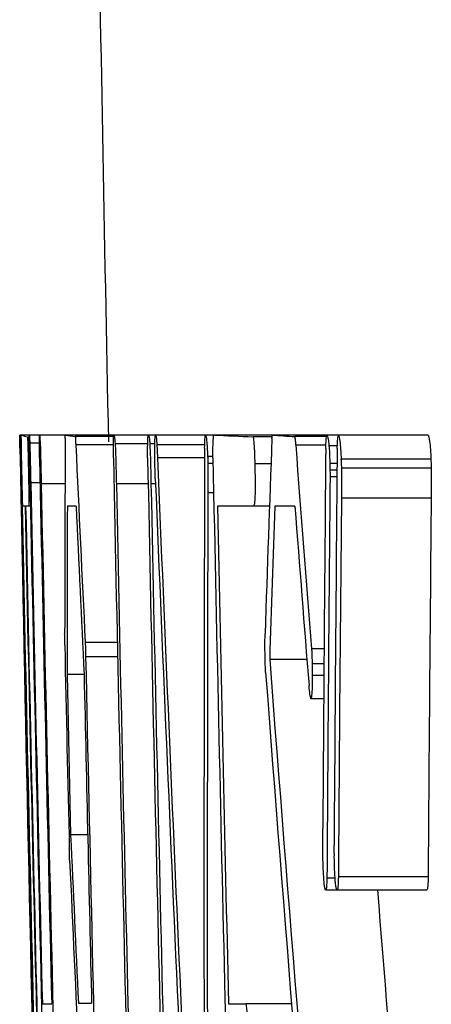
# Model space of a CAD drawing. Units: inches. Extents: x -34.6 to 65.3, y -21.7 to 35.
# Drawn here: x -34.5 to -34.4, y 7.4 to 7.5 of the extents above; entities that cross this region are included whole.
import ezdxf

# ---------------------------------------------------------------- set-up
doc = ezdxf.new("R2010")
doc.units = ezdxf.units.IN
doc.header["$MEASUREMENT"] = 0

msp = doc.modelspace()

# ---------------------------------------------------------------- linework, layer by layer
at = {"color": 7, "linetype": 'Continuous', "lineweight": 25}
for p, q in [((-34.48493574094432, 7.452642903277064), (-34.48503076099634, 7.452642903277064)), ((-34.48481607658695, 7.452642903277064), (-34.48493574094432, 7.452642903277064)), ((-34.48376995534866, 7.452642903277064), (-34.48481607658695, 7.452642903277064)), ((-34.48241524142792, 7.452642903277064), (-34.48376995534866, 7.452642903277064)), ((-34.48243047216858, 7.451559054383176), (-34.48369955774861, 7.451559054383176)), ((-34.47900818462059, 7.452642903277064), (-34.48241524142792, 7.452642903277064)), ((-34.47260966297048, 7.452642903277064), (-34.47900818462059, 7.452642903277064)), ((-34.47262892292174, 7.452437850783626), (-34.47769949936809, 7.452437850783626)), ((-34.46807329356302, 7.452642903277064), (-34.47260966295394, 7.452642903277064)), ((-34.46815021144202, 7.451471174743132), (-34.47244563085573, 7.451471174743132)), ((-34.46709626781661, 7.452642903277064), (-34.46807329356302, 7.452642903277064)), ((-34.4672089669471, 7.451471174743132), (-34.46788125473024, 7.451471174743132)), ((-34.46051611848709, 7.452642903277064), (-34.46709626781661, 7.452642903277064)), ((-34.45943959081026, 7.452642903277064), (-34.46051611846831, 7.452642903277064)), ((-34.45171591255682, 7.452642903277064), (-34.45943959081026, 7.452642903277064)), ((-34.45174935440363, 7.452408557570278), (-34.45425915609514, 7.452408557570278)), ((-34.4445278980558, 7.452642903277064), (-34.45171591255682, 7.452642903277064)), ((-34.44456552983136, 7.452437850783626), (-34.44875108768232, 7.452437850783626)), ((-34.44301549533407, 7.452642903277064), (-34.44452789803925, 7.452642903277064)), ((-34.43117896622512, 7.452642903277064), (-34.44301549533407, 7.452642903277064)), ((-34.47267489147843, 7.451354001889738), (-34.47763729172617, 7.451354001889738)), ((-34.46063005321807, 7.451354001889738), (-34.46694758121028, 7.451354001889738)), ((-34.44465579900218, 7.451324708676389), (-34.44863980626788, 7.451324708676389)), ((-34.4431493679846, 7.451236829036344), (-34.44425075619606, 7.451236829036344)), ((-34.48373473111432, 7.448834785541782), (-34.48389773850833, 7.448834785541782)), ((-34.46064820737684, 7.449625702302186), (-34.46685920897665, 7.449625702302186)), ((-34.45955402752768, 7.449830754795625), (-34.46025384809659, 7.449830754795625)), ((-34.45953951188258, 7.448893371968478), (-34.46022471777352, 7.448893371968478)), ((-34.45189996003036, 7.448834785541782), (-34.454025796613, 7.448834785541782)), ((-34.44318267663017, 7.448893371968478), (-34.44413583714073, 7.448893371968478)), ((-34.43080878510909, 7.449451545857197), (-34.44264551690511, 7.449451545857197)), ((-34.4848693340866, 7.448571146621647), (-34.48492713378545, 7.448571146621647)), ((-34.44319079648205, 7.448014575568028), (-34.44413031999234, 7.448014575568028)), ((-34.43077183871882, 7.448278214488163), (-34.44260859073453, 7.448278214488163)), ((-34.48470309491733, 7.44622768955378), (-34.484777654059, 7.44622768955378)), ((-34.48234607275661, 7.446344862407172), (-34.48357664218714, 7.446344862407172)), ((-34.46809231206937, 7.44622768955378), (-34.47228740293384, 7.44622768955378)), ((-34.46712556844032, 7.44622768955378), (-34.46771935435646, 7.44622768955378)), ((-34.44319887238546, 7.447135779167578), (-34.44411214151622, 7.447135779167578)), ((-34.48481182628679, 7.445788291353554), (-34.4848727909687, 7.445788291353554)), ((-34.4307687471194, 7.444323630686139), (-34.44260550083595, 7.444323630686139)), ((-34.48432057020732, 7.443269075005598), (-34.48462303225945, 7.443269075005598)), ((-34.48384922954216, 7.443269075005598), (-34.48424599936639, 7.443269075005598)), ((-34.48361941953056, 7.443269075005598), (-34.4838492295342, 7.443269075005598)), ((-34.47759917928147, 7.443269075005598), (-34.47874892817587, 7.443269075005598)), ((-34.45425172533937, 7.443269075005598), (-34.45896516431419, 7.443269075005598)), ((-34.45209812902751, 7.443269075005598), (-34.45425172533096, 7.443269075005598)), ((-34.44875009934124, 7.443269075005598), (-34.45138193310036, 7.443269075005598)), ((-34.47216292929513, 7.425283042009722), (-34.47638656877801, 7.425283042009722)), ((-34.44489809229593, 7.424433538822621), (-34.44654220005815, 7.424433538822621)), ((-34.47212154908773, 7.423378983142081), (-34.4763330979664, 7.423378983142081)), ((-34.44715557201607, 7.423027464581901), (-34.45207052209531, 7.423027464581901)), ((-34.44491305475715, 7.422470893528283), (-34.44647334092971, 7.422470893528283)), ((-34.4787913817999, 7.421064819287563), (-34.47831836074442, 7.399915119250068)), ((-34.4765387595846, 7.421064819287563), (-34.4787913817999, 7.421064819287563)), ((-34.44492451564363, 7.420947646434169), (-34.44646608815258, 7.420947646434169)), ((-34.44494725350129, 7.417871859032594), (-34.44662754163637, 7.417871859032594)), ((-34.47606568931712, 7.399915119250068), (-34.47831836074442, 7.399915119250068)), ((-34.43117899982764, 7.394407995140581), (-34.4430155289142, 7.394407995140581)), ((-34.443440298459, 7.394202942647143), (-34.44451419860746, 7.394202942647143)), ((-34.44316919282429, 7.392650402339682), (-34.44469721572501, 7.392650402339682)), ((-34.43133274791745, 7.39265040233968), (-34.44316919282429, 7.39265040233968)), ((-34.48204539311659, 7.377652277105335), (-34.48081473667419, 7.377652277105335)), ((-34.47727774092748, 7.377710863532033), (-34.47554678928536, 7.377710863532032)), ((-34.45749615221671, 7.377652277105335), (-34.45521539747919, 7.377652277105335)), ((-34.4491873418766, 7.377652277105335), (-34.45521539745721, 7.377652277105335))]:
    msp.add_line(p, q, dxfattribs=at)
at = {"color": 8, "linetype": 'Continuous', "lineweight": 25}
for p, q in [((-34.47905223070319, 7.44622768955378), (-34.48219395516568, 7.44622768955378)), ((-34.45945947344847, 7.445026667806498), (-34.46021626925031, 7.445026667806498))]:
    msp.add_line(p, q, dxfattribs=at)
at = {"color": 7, "linetype": 'Continuous', "lineweight": 25, "flags": 128}
for points in [[(-34.47902990130383, 7.452203505076839), (-34.47902719140143, 7.452258429875954), (-34.47902448016102, 7.452313354668194), (-34.47902176758262, 7.452368279453554), (-34.47901905366621, 7.452423204232034), (-34.47901633841181, 7.452478129003628), (-34.4790136218194, 7.452533053768333), (-34.47901090388899, 7.452587978526147), (-34.47900818462059, 7.452642903277064)], [(-34.47769949936809, 7.452437850783626), (-34.47769173223983, 7.45230236950166), (-34.47768396258955, 7.4521668882683), (-34.4776761904173, 7.452031407083561), (-34.47766841572305, 7.45189592594746), (-34.47766063850682, 7.45176044486001), (-34.47765285876859, 7.45162496382123), (-34.47764507650837, 7.451489482831134), (-34.47763729172617, 7.451354001889738)], [(-34.45177859597971, 7.452203505076839), (-34.45177076524077, 7.452258429921502), (-34.45176293316212, 7.452313354746275), (-34.4517550997438, 7.452368279551155), (-34.45174726498578, 7.452423204336141), (-34.45173942888808, 7.452478129101229), (-34.45173159145067, 7.452533053846414), (-34.45172375267359, 7.452587978571694), (-34.45171591255682, 7.452642903277064)], [(-34.44875108768232, 7.452437850783626), (-34.44873718650707, 7.45229870770701), (-34.44872328275994, 7.45215956471985), (-34.44870937644093, 7.452020421822162), (-34.44869546755006, 7.451881279013964), (-34.44868155608732, 7.45174213629527), (-34.4486676420527, 7.451602993666099), (-34.44865372544622, 7.451463851126467), (-34.44863980626788, 7.451324708676389)], [(-34.46694758121996, 7.451354001889738), (-34.46693654643506, 7.451137964055476), (-34.46692550829429, 7.450921926331382), (-34.46691446679767, 7.450705888717486), (-34.46690342194518, 7.450489851213825), (-34.46689237373683, 7.450273813820432), (-34.46688132217263, 7.450057776537338), (-34.46687026725257, 7.449841739364579), (-34.46685920897665, 7.449625702302186)], [(-34.4849271337938, 7.448571146621647), (-34.48492036231503, 7.448223289331666), (-34.4849135847293, 7.447875432150478), (-34.4849068010366, 7.447527575078186), (-34.48490001123694, 7.447179718114884), (-34.48489321533031, 7.446831861260673), (-34.48488641331673, 7.446484004515648), (-34.48487960519619, 7.446136147879909), (-34.4848727909687, 7.445788291353554)], [(-34.47908875541715, 7.424931523449543), (-34.47909041496914, 7.425118267634709), (-34.47909207239001, 7.425305011834179), (-34.47909372767973, 7.42549175604793), (-34.47909538083832, 7.425678500275948), (-34.47909703186577, 7.425865244518214), (-34.47909868076209, 7.426051988774707), (-34.47910032752726, 7.426238733045412), (-34.47910197216131, 7.426425477330307)], [(-34.452695396858, 7.424931523449543), (-34.45269348581782, 7.425118267742553), (-34.45269157260731, 7.425305012019055), (-34.4526896572265, 7.425491756279027), (-34.45268773967538, 7.425678500522452), (-34.45268581995395, 7.425865244749311), (-34.45268389806219, 7.426051988959587), (-34.45268197400013, 7.426238733153258), (-34.45268004776776, 7.426425477330307)], [(-34.47638656877801, 7.425283042009722), (-34.47637989457115, 7.425045034394224), (-34.47637321760867, 7.424807026852104), (-34.47636653789062, 7.424569019383397), (-34.47635985541697, 7.42433101198813), (-34.47635317018771, 7.424093004666335), (-34.47634648220287, 7.423854997418042), (-34.47633979146244, 7.42361699024328), (-34.4763330979664, 7.423378983142081)], [(-34.478445692094, 7.396604986141706), (-34.47845122563736, 7.39679173020991), (-34.47845675743095, 7.396978474325828), (-34.47846228747475, 7.397165218489444), (-34.47846781576875, 7.397351962700743), (-34.47847334231297, 7.397538706959711), (-34.47847886710741, 7.397725451266331), (-34.47848439015205, 7.39791219562059), (-34.47848991144691, 7.398098940022471)]]:
    msp.add_lwpolyline(points, dxfattribs=at)
at = {"color": 7, "linetype": 'Continuous', "lineweight": 25}
for centre, radius, start, end in [((-12.82432045254643, 7.894795127368286), 21.65354330708662, 180.7433480027355, 181.1723334886652), ((-34.48291752320254, 7.457706545229365), 0.005407862317283977, 249.4470531907126, 258.4305781243387), ((-23.95488087684831, 7.40989071025917), 10.52423408431954, 179.7696410898439, 179.9099817857939), ((-34.46436241620982, 7.541836402055822), 0.09038793479629019, 260.6751198797265, 261.5148078681609), ((-34.40026198695469, 8.7034437223691), 1.252199935250291, 267.2912549945703, 267.5285340347028), ((-23.83855929140613, 7.068156855686581), 10.6201655277063, 177.9276169745487, 178.0667744444691), ((-34.38005638123624, 8.467221370163083), 1.017105969846736, 265.9599165013919, 266.1273305286528), ((-14.96333217735014, 7.829237141981507), 19.52533819411839, 181.1102312835012, 181.4189854348548), ((-23.62605256293037, 7.958880248586911), 10.86344669141984, 182.6777597712664, 182.8154208941066), ((-17.13732144715162, 7.394986959213532), 17.3234129268445, 179.8150235426089, 180.2853044496179), ((-23.25626608308162, 8.310841978479603), 11.22532848056395, 184.3914047359408, 184.5290783186907), ((-16.95070171934636, 7.290083085191983), 17.49471225198585, 179.4733598103595, 179.6375117711127), ((-16.87026873473735, 7.286084679968089), 17.57366811680777, 179.4626893527408, 179.6332670931457), ((-12.82432045254643, 7.894795127368286), 21.66514467274151, 181.1773032699578, 181.5735173066112), ((-12.82432045254643, 7.894795127368286), 21.66400488176998, 181.1773652191931, 181.5736001136404), ((-12.82432045254643, 7.894795127368286), 21.6626679198578, 181.1775928817363, 181.3679255903905), ((-12.82432045254643, 7.894795127368286), 21.65293341551214, 181.1779673083187, 181.5682015720389), ((-12.82432045254643, 7.894795127368286), 21.64841964332521, 181.1782129532978, 181.5747332729331), ((-17.08774209545446, 8.16098084902257), 17.3936694745613, 182.3438997788549, 182.808504750428), ((-12.82432045254643, 7.894795127368286), 21.63981358794769, 181.1786815893251, 181.5691525819923), ((-12.82432045254643, 7.894795127368286), 21.66510140583619, 181.1863714432881, 181.5769303820911), ((-12.82432045254643, 7.894795127368286), 21.6638982255958, 181.186127381651, 181.3678478903155), ((-12.82432045254643, 7.894795127368286), 21.66251826086106, 181.1865129322655, 181.5771184705108), ((-12.82432045254643, 7.894795127368286), 21.65261383370919, 181.1870557495125, 181.5620988439059), ((-12.82432045254643, 7.894795127368286), 21.64804676569043, 181.187306217394, 181.5781730244999), ((-17.11523541646674, 8.157319344626627), 17.36645453696914, 182.3445769391267, 182.8364232303574), ((-16.93063579267528, 7.287642324179552), 17.51420257916231, 179.4782275642408, 179.6513965541825), ((-14.96763140324532, 7.826390325292159), 19.52095205913126, 181.1171725636301, 181.5525137026379), ((-17.11718448278148, 7.39239110281077), 17.34311165994995, 179.8261096154244, 180.3141471597824), ((-16.96157995066723, 7.275767609907984), 17.48183815901932, 179.4475581941429, 179.6111595661868), ((-16.95931656677482, 7.275767626468205), 17.472265234273, 179.4472555602879, 179.6109465744251), ((-12.82432045254643, 7.894795127368286), 21.66470588014137, 181.1942193237408, 181.5730066857103), ((-12.82432045254643, 7.894795127368286), 21.66463132549793, 181.1942234340111, 181.5781271104772), ((-23.565483871368, 7.411301192458208), 10.91331187796162, 179.8321657632609, 179.9487401541398), ((-23.55232850470496, 7.953905215512304), 10.93719747379342, 182.6759995204107, 182.792451687492), ((-12.82432045254643, 7.894795127368286), 21.63935598811533, 181.1956185208016, 181.3693995278851), ((-23.64740884240353, 7.065601721188632), 10.81057200959507, 177.9979644601295, 178.1053065963569), ((-23.42715474737512, 8.30130857203998), 11.05494440876806, 184.4515408555078, 184.5745941336402), ((-12.82432045254643, 7.894795127368286), 21.65986523636059, 181.2430046552947, 181.3140012516807), ((-12.8258391405067, 7.88976591212911), 21.65551674214978, 181.234053619211, 181.4376331430411), ((-23.64955009045398, 8.253495454008663), 10.83439544956205, 184.3960947093673, 184.9094624051227), ((-12.82432045254643, 7.894795127368286), 21.65740007527692, 181.2533781583062, 181.3681033438193), ((-23.59817947244138, 8.248489379203468), 10.88589587496075, 184.357799693855, 184.8676269435065), ((-23.65345742161608, 7.896104183998307), 10.83622710815172, 182.6244820358363, 182.7420143398664), ((-23.61506131612002, 7.890859316407359), 10.87462217473057, 182.6050050771264, 182.7432890355572), ((-23.64185686917275, 8.25364300095209), 10.83028062600262, 184.5597482336628, 184.9121157216148)]:
    msp.add_arc(centre, radius, start, end, dxfattribs=at)
for points, knots in [([(-34.48503076101787, 7.452642903277064), (-34.48502490099967, 7.452572236355015), (-34.48501770595385, 7.452450529429215), (-34.48499068108293, 7.451417154809237), (-34.48497936262449, 7.450947239430619), (-34.48495403909157, 7.449825869757647), (-34.48494054652772, 7.449195847815761), (-34.4849271337938, 7.448571146621647)], [0, 0, 0, 0, 0.4999999999999739, 0.4999999999999739, 0.7499999999999869, 0.7499999999999869, 1, 1, 1, 1]), ([(-34.48500484266544, 7.450914603689512), (-34.48500828850895, 7.451114630761723), (-34.48501173518736, 7.451314983831984), (-34.48501488947204, 7.451503190339818), (-34.4850205279958, 7.4518396237856), (-34.4850248317724, 7.452121740286436), (-34.4850272112268, 7.452315711160889), (-34.48502873938697, 7.452440285333942), (-34.485029752288, 7.452541581368192), (-34.48503076101787, 7.452642903277064)], [0, 0, 0, 0, 2.125328825109467e-05, 2.125328825109467e-05, 2.125328825109467e-05, 5.974750391791501e-05, 5.974750391791501e-05, 5.974750391791501e-05, 8.412630663856178e-05, 8.412630663856178e-05, 8.412630663856178e-05, 8.412630663856178e-05]), ([(-34.48489163508531, 7.449654995515535), (-34.48490128302022, 7.450168911079542), (-34.48491107297418, 7.450695184876823), (-34.48491800316462, 7.451112536506795), (-34.48492507959969, 7.451538695316331), (-34.4849302285873, 7.451892578268191), (-34.48493318975636, 7.452148625203059), (-34.48493621426454, 7.452410148957755), (-34.48493606671352, 7.452531675211728), (-34.4849357409653, 7.452642903277064)], [0, 0, 0, 0, 4.224050460173839e-05, 4.224050460173839e-05, 4.224050460173839e-05, 8.519346447850627e-05, 8.519346447850627e-05, 8.519346447850627e-05, 0.0001290127395119668, 0.0001290127395119668, 0.0001290127395119668, 0.0001290127395119668]), ([(-34.4848920773017, 7.451471174743132), (-34.4848834828106, 7.451121645120604), (-34.4848747687663, 7.450764039381202), (-34.48485555418576, 7.449913447081948), (-34.48484562584562, 7.449455368583553), (-34.48481639234367, 7.448089882043691), (-34.48479700369725, 7.447156081261337), (-34.48477765406686, 7.44622768955378)], [0, 0, 0, 0, 0.2500000000000395, 0.2500000000000395, 0.500000000000079, 0.500000000000079, 1, 1, 1, 1]), ([(-34.4847377186247, 7.447838816287938), (-34.48476009000743, 7.448941451290413), (-34.48478309937514, 7.45009227334683), (-34.48481344573184, 7.451916806123241), (-34.48481627983458, 7.452355499560475), (-34.48481607660489, 7.452642903277064)], [0, 0, 0, 0, 0.5, 0.5, 1, 1, 1, 1]), ([(-34.48400209759227, 7.452408557570277), (-34.48399542659759, 7.452301786419484), (-34.48398850543855, 7.452189891467976), (-34.4839797912479, 7.45195825715284), (-34.48397276803153, 7.451771571093431), (-34.48396473992008, 7.451517488386556), (-34.48395661917753, 7.4512353268108), (-34.48394855563914, 7.450955152838528), (-34.48394015874923, 7.450638418561614), (-34.48393194091155, 7.450306589207329), (-34.48392031944491, 7.449837324186405), (-34.48390896164062, 7.449332702528046), (-34.48389773852958, 7.448834785541782)], [0, 0, 0, 0, 3.411048513386549e-05, 3.411048513386549e-05, 3.411048513386549e-05, 6.152406391348112e-05, 6.152406391348112e-05, 6.152406391348112e-05, 8.865441293561785e-05, 8.865441293561785e-05, 8.865441293561785e-05, 0.0001269870489425389, 0.0001269870489425389, 0.0001269870489425389, 0.0001269870489425389]), ([(-34.48375160344159, 7.449654995515535), (-34.48375984830551, 7.450168933773086), (-34.48376809737741, 7.450695236701537), (-34.48377256070961, 7.45111260008866), (-34.48377711724932, 7.451538679252982), (-34.48377910069448, 7.451892500181132), (-34.48377864858917, 7.452148524021781), (-34.48377818665168, 7.452410115758465), (-34.48377411883249, 7.452531662690735), (-34.48376995536589, 7.452642903277064)], [0, 0, 0, 0, 4.224064386347033e-05, 4.224064386347033e-05, 4.224064386347033e-05, 8.518397974671105e-05, 8.518397974671105e-05, 8.518397974671105e-05, 0.0001290092875393216, 0.0001290092875393216, 0.0001290092875393216, 0.0001290092875393216]), ([(-34.48376995536589, 7.452642903277064), (-34.48376559042288, 7.452636325059288), (-34.48376121192511, 7.452629752855509), (-34.48375643170404, 7.452603283046721), (-34.48375164156777, 7.452576758333842), (-34.48374640430596, 7.452528691871849), (-34.4837406013101, 7.452449255969584), (-34.48373148775725, 7.45232450259869), (-34.48372054506748, 7.452106175181423), (-34.48370840683081, 7.451792061532452), (-34.48370548546435, 7.451716462324239), (-34.48370252194389, 7.45163774724192), (-34.48369955777018, 7.451559054383176)], [0, 0, 0, 0, 2.843490472160701e-05, 2.843490472160701e-05, 2.843490472160701e-05, 5.697430563831111e-05, 5.697430563831111e-05, 5.697430563831111e-05, 0.0001023046938842229, 0.0001023046938842229, 0.0001023046938842229, 0.0001130357289421868, 0.0001130357289421868, 0.0001130357289421868, 0.0001130357289421868]), ([(-34.48369955777018, 7.451559054383176), (-34.48368801792552, 7.451185102329758), (-34.4836758727911, 7.450774687165429), (-34.48366413667237, 7.45030510610527), (-34.48364759666929, 7.449643313875449), (-34.48363164839337, 7.448925010741359), (-34.48361636511243, 7.448218171839599), (-34.48360289921735, 7.447595385507321), (-34.4835897767747, 7.446969756718083), (-34.48357664219498, 7.446344862407172)], [0, 0, 0, 0, 3.83695668464639e-05, 3.83695668464639e-05, 3.83695668464639e-05, 9.189220224026465e-05, 9.189220224026465e-05, 9.189220224026465e-05, 0.0001387949509403895, 0.0001387949509403895, 0.0001387949509403895, 0.0001387949509403895]), ([(-34.48241315498168, 7.449596409088837), (-34.48242315855563, 7.450363416285412), (-34.48243125627451, 7.451103352807722), (-34.48243221308362, 7.452177113478188), (-34.48242488745807, 7.452462408204782), (-34.48241524144846, 7.452642903277064)], [0, 0, 0, 0, 0.5, 0.5, 1, 1, 1, 1]), ([(-34.48241524144846, 7.452642903277064), (-34.48240109484678, 7.452591224772609), (-34.48238690297988, 7.452539626229307), (-34.48235123541668, 7.452036672860078), (-34.48233047754574, 7.45160644119334), (-34.48228719042515, 7.450325069210813), (-34.48226641462992, 7.449489541741762), (-34.4822285733785, 7.447876316853876), (-34.48221125083623, 7.447051872536365), (-34.48219395517525, 7.44622768955378)], [0, 0, 0, 0, 0.25, 0.25, 0.5, 0.5, 0.75, 0.75, 1, 1, 1, 1]), ([(-34.47267779807305, 7.449654995515535), (-34.47268133250773, 7.450168986377625), (-34.47268440726442, 7.450695359320457), (-34.47268058589567, 7.45111271553955), (-34.47267668772412, 7.451538459885676), (-34.47266805255573, 7.451891988558454), (-34.47265615469789, 7.452147925695794), (-34.47264397555143, 7.452409913687339), (-34.47262672821375, 7.452531586283372), (-34.4726096629751, 7.452642903277064)], [0, 0, 0, 0, 4.224115314914342e-05, 4.224115314914342e-05, 4.224115314914342e-05, 8.514979914157702e-05, 8.514979914157702e-05, 8.514979914157702e-05, 0.0001290236502240449, 0.0001290236502240449, 0.0001290236502240449, 0.0001290236502240449]), ([(-34.47260966297509, 7.452642903277064), (-34.47258449849389, 7.452620706284391), (-34.47255900900834, 7.452599758546741), (-34.47250427575338, 7.452231157532237), (-34.47247470458719, 7.451849216751247), (-34.47244563087644, 7.451471174743132)], [0, 0, 0, 0, 0.5, 0.5, 1, 1, 1, 1]), ([(-34.47244563087644, 7.451471174743132), (-34.47242654891727, 7.451113785847705), (-34.47240704185253, 7.450725008315418), (-34.4723909586376, 7.450269812137138), (-34.47236829964832, 7.449628504701064), (-34.47234942830944, 7.448924808675024), (-34.47233240422794, 7.448230627490001), (-34.47231611395249, 7.447566368291935), (-34.47230175380205, 7.446896101288768), (-34.47228740294312, 7.44622768955378)], [0, 0, 0, 0, 3.779811133806647e-05, 3.779811133806647e-05, 3.779811133806647e-05, 9.05358635484829e-05, 9.05358635484829e-05, 9.05358635484829e-05, 0.0001407317574927165, 0.0001407317574927165, 0.0001407317574927165, 0.0001407317574927165]), ([(-34.46816307155758, 7.449654995515535), (-34.46816542764511, 7.450168993855574), (-34.46816720769694, 7.450695377615007), (-34.46816131358673, 7.45111272079674), (-34.4681553022394, 7.451538365163804), (-34.46814401391673, 7.451891800524244), (-34.46812925748351, 7.452147713727189), (-34.46811414271676, 7.452409841323575), (-34.46809359225387, 7.452531558903338), (-34.46807329358005, 7.452642903277064)], [0, 0, 0, 0, 4.224129062843175e-05, 4.224129062843175e-05, 4.224129062843175e-05, 8.514068751140973e-05, 8.514068751140973e-05, 8.514068751140973e-05, 0.000129033499959636, 0.000129033499959636, 0.000129033499959636, 0.000129033499959636]), ([(-34.46788125475197, 7.451471174743132), (-34.46786204253011, 7.451121805398885), (-34.46784315376787, 7.450764381579772), (-34.46781103970638, 7.449913944220697), (-34.46779734225739, 7.449455874840644), (-34.46775983862207, 7.44809029197482), (-34.46773962227962, 7.447156275723455), (-34.46771935436526, 7.44622768955378)], [0, 0, 0, 0, 0.2499999999999991, 0.2499999999999991, 0.4999999999999982, 0.4999999999999982, 1, 1, 1, 1]), ([(-34.46718694180086, 7.448161041634769), (-34.46719875609915, 7.44882353019807), (-34.46721072293173, 7.449498671588523), (-34.46721550016442, 7.450131320091493), (-34.46721816585565, 7.450484337346011), (-34.46721866386402, 7.450827503741426), (-34.46721626427742, 7.451131435148224), (-34.4672138449872, 7.45143786221476), (-34.46720801419558, 7.451706726423823), (-34.46719949949453, 7.451911948356234), (-34.46718992144908, 7.452142799091027), (-34.46717705705977, 7.452307991325074), (-34.46716264802883, 7.45241409215059), (-34.46714257463731, 7.452561902466116), (-34.46711930032072, 7.452602660348494), (-34.46709626783753, 7.452642903277064)], [0, 0, 0, 0, 5.060947243732026e-05, 5.060947243732026e-05, 5.060947243732026e-05, 7.877375445558079e-05, 7.877375445558079e-05, 7.877375445558079e-05, 0.0001073408387319494, 0.0001073408387319494, 0.0001073408387319494, 0.0001393764059006713, 0.0001393764059006713, 0.0001393764059006713, 0.0001838189311385755, 0.0001838189311385755, 0.0001838189311385755, 0.0001838189311385755]), ([(-34.46709626783753, 7.452642903277064), (-34.46708412704841, 7.452614467940744), (-34.4670719619166, 7.452586256070384), (-34.46705949735966, 7.452536603657367), (-34.46704265123018, 7.452469497302725), (-34.46702474911807, 7.45235057711633), (-34.4670071973555, 7.45215751198052), (-34.46698702190142, 7.451935586873802), (-34.46696720454018, 7.451642402974556), (-34.46694758121996, 7.451354001889738)], [0, 0, 0, 0, 2.168221558914274e-05, 2.168221558914274e-05, 2.168221558914274e-05, 5.132478638845437e-05, 5.132478638845437e-05, 5.132478638845437e-05, 8.50405354351178e-05, 8.50405354351178e-05, 8.50405354351178e-05, 8.50405354351178e-05]), ([(-34.46064409416557, 7.450914603689512), (-34.46063542053484, 7.451369536962506), (-34.46062454361236, 7.451816669918105), (-34.46060596602766, 7.452107788035572), (-34.46059161044302, 7.452332745738313), (-34.46057370648156, 7.452491898307521), (-34.46055365229825, 7.452563808355775), (-34.46054159312588, 7.452607049990379), (-34.46052883919621, 7.452624960557232), (-34.46051611849068, 7.452642903277064)], [0, 0, 0, 0, 4.509537381803979e-05, 4.509537381803979e-05, 4.509537381803979e-05, 7.961127584936987e-05, 7.961127584936987e-05, 7.961127584936987e-05, 0.0001000668882797763, 0.0001000668882797763, 0.0001000668882797763, 0.0001000668882797763]), ([(-34.46051611849068, 7.452642903277064), (-34.46047073559544, 7.452498589673866), (-34.46042524578083, 7.452346256370872), (-34.46033027684915, 7.45143808133416), (-34.46028902608487, 7.450658958768169), (-34.46025384811728, 7.449830754795625)], [0, 0, 0, 0, 0.5, 0.5, 1, 1, 1, 1]), ([(-34.45955519553316, 7.449654995515535), (-34.45955597201393, 7.450150552500816), (-34.4595553731011, 7.450655996874561), (-34.45954593652542, 7.451048277050657), (-34.45953725389467, 7.451409215597923), (-34.45952406020056, 7.451712313189633), (-34.45950847360784, 7.451957867603096), (-34.45948900201025, 7.452264627188705), (-34.45946422323226, 7.452457979121749), (-34.45943959082241, 7.452642903277064)], [0, 0, 0, 0, 4.0545769359572e-05, 4.0545769359572e-05, 4.0545769359572e-05, 7.73282001407071e-05, 7.73282001407071e-05, 7.73282001407071e-05, 0.0001232809339793307, 0.0001232809339793307, 0.0001232809339793307, 0.0001232809339793307]), ([(-34.45425915611767, 7.452408557570278), (-34.45423376966489, 7.45230195162319), (-34.45420759355333, 7.452190334011645), (-34.45418238481007, 7.451959353289729), (-34.45416202915262, 7.451772840046814), (-34.45414224817505, 7.45151874463), (-34.45412440683466, 7.451236421459385), (-34.45410669089378, 7.450956082623358), (-34.45409039396237, 7.450639021353021), (-34.45407633395222, 7.450306745612186), (-34.45405647957676, 7.449837533481446), (-34.45404103958608, 7.44933280335068), (-34.4540257966347, 7.448834785541782)], [0, 0, 0, 0, 3.410882431400336e-05, 3.410882431400336e-05, 3.410882431400336e-05, 6.157793286620098e-05, 6.157793286620098e-05, 6.157793286620098e-05, 8.876394316128136e-05, 8.876394316128136e-05, 8.876394316128136e-05, 0.0001271188218331319, 0.0001271188218331319, 0.0001271188218331319, 0.0001271188218331319]), ([(-34.44467495083747, 7.450885310476165), (-34.44466627059895, 7.451096138563456), (-34.44465758325692, 7.451307308648777), (-34.44464791552262, 7.451505578527233), (-34.44463032674904, 7.451866296343008), (-34.44460757016437, 7.452171877240346), (-34.44458006143088, 7.452358669310181), (-34.44456342354967, 7.452471645222767), (-34.444545636148, 7.452557225267826), (-34.44452789806007, 7.452642903277064)], [0, 0, 0, 0, 2.282275336754524e-05, 2.282275336754524e-05, 2.282275336754524e-05, 6.495381483648537e-05, 6.495381483648537e-05, 6.495381483648537e-05, 8.997429832996628e-05, 8.997429832996628e-05, 8.997429832996628e-05, 8.997429832996628e-05]), ([(-34.44452789806007, 7.452642903277064), (-34.44450461108392, 7.452586165388422), (-34.44448131065824, 7.452529415240764), (-34.44445792127919, 7.452464313648965), (-34.44443451719257, 7.452399171120391), (-34.44441099405336, 7.452327718041484), (-34.44438736289197, 7.452229811185969), (-34.44435041745565, 7.452076741625114), (-34.44431236058146, 7.451836906261953), (-34.44427710253336, 7.451498663834911), (-34.44426825937176, 7.451413828383033), (-34.44425950709282, 7.451325311193892), (-34.44425075621844, 7.451236829036344)], [0, 0, 0, 0, 2.78818244413693e-05, 2.78818244413693e-05, 2.78818244413693e-05, 5.579622410486111e-05, 5.579622410486111e-05, 5.579622410486111e-05, 0.0001000016655833457, 0.0001000016655833457, 0.0001000016655833457, 0.0001108867784266966, 0.0001108867784266966, 0.0001108867784266966, 0.0001108867784266966]), ([(-34.44316410891773, 7.450885310476165), (-34.44315569510023, 7.451100245541025), (-34.44314727392364, 7.451315663332014), (-34.44313766188204, 7.45151597787775), (-34.44312296121741, 7.451822339115141), (-34.44310408153595, 7.452083767361179), (-34.44308151065495, 7.452259685679133), (-34.44306093587901, 7.45242004627712), (-34.44303814695961, 7.452531370709559), (-34.443015495351, 7.452642903277064)], [0, 0, 0, 0, 2.268290490451148e-05, 2.268290490451148e-05, 2.268290490451148e-05, 5.779951064197512e-05, 5.779951064197512e-05, 5.779951064197512e-05, 8.940938226245998e-05, 8.940938226245998e-05, 8.940938226245998e-05, 8.940938226245998e-05]), ([(-34.44301549535101, 7.452642903277064), (-34.4429481401133, 7.452475189450253), (-34.44288070282163, 7.452303009032009), (-34.44277826735207, 7.451514621863796), (-34.44274592697542, 7.451178143623089), (-34.44268858998185, 7.450338011020976), (-34.44266617763725, 7.449849924331909), (-34.44264380768299, 7.449362063382051)], [0, 0, 0, 0, 0.5000000000000319, 0.5000000000000319, 0.7500000000000159, 0.7500000000000159, 1, 1, 1, 1]), ([(-34.43117896623023, 7.452642903277064), (-34.43111157410862, 7.452475189485591), (-34.43104409984988, 7.452303008789404), (-34.43094160833842, 7.451514622368621), (-34.43090925023201, 7.451178144201772), (-34.43085188181758, 7.450338011751483), (-34.43082945717397, 7.449849924715796), (-34.4308070749471, 7.449362063381911)], [0, 0, 0, 0, 0.499999999999968, 0.499999999999968, 0.749999999999984, 0.749999999999984, 1, 1, 1, 1]), ([(-34.44425075621844, 7.451236829036344), (-34.44423780059363, 7.45107148295853), (-34.44422480825948, 7.450905985164777), (-34.44421241337087, 7.45072925615549), (-34.44419615906784, 7.450497498778925), (-34.44418076199839, 7.450236630725264), (-34.44416918119097, 7.449953865045176), (-34.44415522933139, 7.449613205976966), (-34.44414551981388, 7.449250367202693), (-34.44413583716236, 7.448893371968478)], [0, 0, 0, 0, 1.732052403665389e-05, 1.732052403665389e-05, 1.732052403665389e-05, 4.029337176953428e-05, 4.029337176953428e-05, 4.029337176953428e-05, 6.770881752680153e-05, 6.770881752680153e-05, 6.770881752680153e-05, 6.770881752680153e-05]), ([(-34.48389773852958, 7.448834785541782), (-34.4838825596653, 7.448077471749701), (-34.48386716641826, 7.447310982718047), (-34.48385385174215, 7.446575044094272), (-34.48384577386957, 7.446128557948128), (-34.48383836560222, 7.445688437591415), (-34.48383255524958, 7.445291482918999), (-34.4838277963634, 7.444966362874815), (-34.48382410854158, 7.444665982148278), (-34.48382203383065, 7.444422377370176), (-34.48381996002511, 7.444178878900863), (-34.48381937870366, 7.443984734451222), (-34.48381995850054, 7.443839669243444), (-34.48382101467971, 7.443575413160686), (-34.48382538091085, 7.443444076593168), (-34.48383084717642, 7.443370412573644), (-34.48383618078505, 7.443298536254042), (-34.48384272839611, 7.443283774297258), (-34.48384922954216, 7.443269075005598)], [0, 0, 0, 0, 5.779746797212703e-05, 5.779746797212703e-05, 5.779746797212703e-05, 9.288602261150808e-05, 9.288602261150808e-05, 9.288602261150808e-05, 0.0001216721270410401, 0.0001216721270410401, 0.0001216721270410401, 0.0001503830789750849, 0.0001503830789750849, 0.0001503830789750849, 0.0002028397371060704, 0.0002028397371060704, 0.0002028397371060704, 0.0002537231658345252, 0.0002537231658345252, 0.0002537231658345252, 0.0002537231658345252]), ([(-34.46025384811728, 7.449830754795625), (-34.46025135290464, 7.449810499901312), (-34.46024879498324, 7.449787642965896), (-34.46024644128958, 7.449755163404799), (-34.46024448284182, 7.449728137999996), (-34.46024263269631, 7.449695195631293), (-34.46024102551271, 7.449659828836329), (-34.46023890568043, 7.449613180977925), (-34.46023713345957, 7.449561328196483), (-34.46023565528857, 7.449509460172402), (-34.46023175225668, 7.44937250541415), (-34.4602294972114, 7.449230811278364), (-34.46022748466653, 7.449093033699318), (-34.46022651051323, 7.449026343765813), (-34.46022561480505, 7.448959853564083), (-34.46022471779527, 7.448893371968478)], [0, 0, 0, 0, 3.651479627318895e-06, 3.651479627318895e-06, 3.651479627318895e-06, 6.682132902391747e-06, 6.682132902391747e-06, 6.682132902391747e-06, 1.068228360099074e-05, 1.068228360099074e-05, 1.068228360099074e-05, 2.131742563623208e-05, 2.131742563623208e-05, 2.131742563623208e-05, 2.643794586430715e-05, 2.643794586430715e-05, 2.643794586430715e-05, 2.643794586430715e-05]), ([(-34.46022471779527, 7.448893371968478), (-34.46021945025155, 7.448538297541294), (-34.46021557990443, 7.448182070386914), (-34.46021491148278, 7.447848733332198), (-34.46021424700356, 7.447517362336123), (-34.46021425890469, 7.447190857194466), (-34.4602140643365, 7.446862986280925), (-34.46021369591144, 7.446242145541634), (-34.46021486539475, 7.445633061317884), (-34.46021626925958, 7.445026667806498)], [0, 0, 0, 0, 2.725508591280747e-05, 2.725508591280747e-05, 2.725508591280747e-05, 5.408710495716734e-05, 5.408710495716734e-05, 5.408710495716734e-05, 0.0001049208137539172, 0.0001049208137539172, 0.0001049208137539172, 0.0001049208137539172]), ([(-34.4540257966347, 7.448834785541782), (-34.45401189768432, 7.448043570645043), (-34.45399787577482, 7.447242536639527), (-34.45399253551244, 7.446474871270037), (-34.45398961102771, 7.446054475138379), (-34.45398917255069, 7.445639320574456), (-34.45399299805724, 7.445263525461506), (-34.45399616348812, 7.444952572274403), (-34.45400264863061, 7.444665429454767), (-34.45401242221708, 7.444432424209737), (-34.45402217207904, 7.444199984564263), (-34.45403500659437, 7.444011552895446), (-34.45404945780096, 7.443865712882149), (-34.45407504315134, 7.443607508294387), (-34.45410606806358, 7.443470854841594), (-34.45413803085616, 7.443393148442584), (-34.45417473913223, 7.443303905053074), (-34.45421331852214, 7.443286694420902), (-34.45425172533937, 7.443269075005598)], [0, 0, 0, 0, 6.039744657819324e-05, 6.039744657819324e-05, 6.039744657819324e-05, 9.345112252277099e-05, 9.345112252277099e-05, 9.345112252277099e-05, 0.0001208766348464475, 0.0001208766348464475, 0.0001208766348464475, 0.0001481259567279336, 0.0001481259567279336, 0.0001481259567279336, 0.0001966084176432161, 0.0001966084176432161, 0.0001966084176432161, 0.0002519528865388453, 0.0002519528865388453, 0.0002519528865388453, 0.0002519528865388453]), ([(-34.44413583716236, 7.448893371968478), (-34.4441346817976, 7.448817692381029), (-34.44413352504363, 7.448741979286662), (-34.4441325420546, 7.448666583040187), (-34.4441315579578, 7.44859110182631), (-34.4441307480522, 7.448515771262897), (-34.44413030092952, 7.44844176559898), (-34.44412941780124, 7.448295594321786), (-34.44412987420802, 7.448154662048944), (-34.44413032001364, 7.448014575568028)], [0, 0, 0, 0, 5.789244767373244e-06, 5.789244767373244e-06, 5.789244767373244e-06, 1.159028183978062e-05, 1.159028183978062e-05, 1.159028183978062e-05, 2.307473436862959e-05, 2.307473436862959e-05, 2.307473436862959e-05, 2.307473436862959e-05]), ([(-34.44264380768299, 7.449362063382051), (-34.44264439898713, 7.44938658192706), (-34.44264504153796, 7.449411167513324), (-34.44264547254271, 7.449435699171316), (-34.44264552646208, 7.449438768119543), (-34.44264557636613, 7.44944184569755), (-34.44264560661802, 7.449444875437337), (-34.44264562179134, 7.44944639505121), (-34.4426456338268, 7.44944793192291), (-34.44264562423157, 7.44944934428765), (-34.44264562137818, 7.449449764291468), (-34.44264561628504, 7.449450175893523), (-34.44264560648516, 7.449450541403799), (-34.44264560037021, 7.449450769475828), (-34.44264559224824, 7.4494509824607), (-34.44264558136536, 7.449451152751047), (-34.44264557296667, 7.449451284170072), (-34.44264556267844, 7.449451391563692), (-34.44264552544631, 7.449451554039646), (-34.44264551137975, 7.449451543635912), (-34.44264549443857, 7.44945153110609), (-34.44264547644859, 7.449451465128888), (-34.44264545889463, 7.449451369071102), (-34.44264542860644, 7.449451203329725), (-34.4426453986032, 7.449450948685865), (-34.44264537003789, 7.449450666582211), (-34.44264527942875, 7.449449771749467), (-34.44264519751356, 7.449448594304967), (-34.44264511982689, 7.449447408309237), (-34.4426447601636, 7.449441917545912), (-34.44264445904885, 7.449435631244692), (-34.44264416189603, 7.449429439671925), (-34.44264298218152, 7.449404858757525), (-34.44264193796274, 7.449379220518557), (-34.44264090461536, 7.449353633286248), (-34.44263676009766, 7.449251008807025), (-34.44263306154644, 7.449144745801346), (-34.44263026941285, 7.449037491104536), (-34.44262749141655, 7.448930779466425), (-34.44262487663528, 7.44882373991006), (-34.44262182959731, 7.448717510299505), (-34.44261761597526, 7.448570609789972), (-34.44261309443407, 7.448424408583649), (-34.44260859075552, 7.448278214488163)], [0, 0, 0, 0, 1.871784432694159e-06, 1.871784432694159e-06, 1.871784432694159e-06, 2.105448413693216e-06, 2.105448413693216e-06, 2.105448413693216e-06, 2.222835780740764e-06, 2.222835780740764e-06, 2.222835780740764e-06, 2.257520817680098e-06, 2.257520817680098e-06, 2.257520817680098e-06, 2.279153862288204e-06, 2.279153862288204e-06, 2.279153862288204e-06, 2.295854291835735e-06, 2.312653745439206e-06, 2.312653745439206e-06, 2.312653745439206e-06, 2.33287860455903e-06, 2.33287860455903e-06, 2.33287860455903e-06, 2.367868534232174e-06, 2.367868534232174e-06, 2.367868534232174e-06, 2.479766296898097e-06, 2.479766296898097e-06, 2.479766296898097e-06, 2.999864104414369e-06, 2.999864104414369e-06, 2.999864104414369e-06, 5.064726514167785e-06, 5.064726514167785e-06, 5.064726514167785e-06, 1.338295933652902e-05, 1.338295933652902e-05, 1.338295933652902e-05, 2.160075675694047e-05, 2.160075675694047e-05, 2.160075675694047e-05, 3.296022436447207e-05, 3.296022436447207e-05, 3.296022436447207e-05, 3.296022436447207e-05]), ([(-34.43080877958053, 7.449451543636107), (-34.43080876263007, 7.449451531106821), (-34.43080874462884, 7.449451465130057), (-34.43080872706526, 7.449451369072576), (-34.43080869676049, 7.449451203331795), (-34.43080866674222, 7.449450948688242), (-34.43080863816126, 7.449450666584812), (-34.43080854750251, 7.449449771753162), (-34.43080846554449, 7.449448594308778), (-34.43080838781524, 7.449447408313064), (-34.43080802795488, 7.449441917550438), (-34.43080772666815, 7.44943563124647), (-34.43080742935239, 7.449429439670769), (-34.43080624899106, 7.449404858744869), (-34.43080520419839, 7.449379220487659), (-34.4308041702842, 7.449353633236884), (-34.43080002349316, 7.449251008681808), (-34.43079632291274, 7.449144745570548), (-34.43079352924767, 7.449037490745901), (-34.43079074972771, 7.4489307789828), (-34.43078813351329, 7.448823739300995), (-34.43078508480197, 7.448717509577743), (-34.43078086887716, 7.44857060930478), (-34.43077634486388, 7.448424408341286), (-34.43077183872553, 7.448278214488064)], [2.312654256363799e-06, 2.312654256363799e-06, 2.312654256363799e-06, 2.312654256363799e-06, 2.332879167130849e-06, 2.332879167130849e-06, 2.332879167130849e-06, 2.367869171120528e-06, 2.367869171120528e-06, 2.367869171120528e-06, 2.479767123944016e-06, 2.479767123944016e-06, 2.479767123944016e-06, 2.999865758209736e-06, 2.999865758209736e-06, 2.999865758209736e-06, 5.06473143730169e-06, 5.06473143730169e-06, 5.06473143730169e-06, 1.338297774667722e-05, 1.338297774667722e-05, 1.338297774667722e-05, 2.160078810082236e-05, 2.160078810082236e-05, 2.160078810082236e-05, 3.296024318815856e-05, 3.296024318815856e-05, 3.296024318815856e-05, 3.296024318815856e-05]), ([(-34.48468819576456, 7.445553945646768), (-34.48469236254711, 7.445741581102616), (-34.48469652723294, 7.445929238849265), (-34.48470068807959, 7.446117801286884), (-34.48470485022852, 7.446306422741669), (-34.48470901115567, 7.446496069875479), (-34.48471315654803, 7.446687069293104), (-34.48472140986296, 7.447067341703001), (-34.48472958253665, 7.447453609284533), (-34.4847377186247, 7.447838816287938)], [0, 0, 0, 0, 1.479950158395035e-05, 1.479950158395035e-05, 1.479950158395035e-05, 2.960735294206592e-05, 2.960735294206592e-05, 2.960735294206592e-05, 5.913112404797679e-05, 5.913112404797679e-05, 5.913112404797679e-05, 5.913112404797679e-05]), ([(-34.46715196635844, 7.446872140247443), (-34.46715544081106, 7.446977119123126), (-34.46715891643525, 7.447082144799901), (-34.467162250844, 7.447188260333027), (-34.46716558929252, 7.447294504429437), (-34.46716877952982, 7.447402160172888), (-34.46717168192991, 7.447510870548069), (-34.46717741880127, 7.447725747001492), (-34.4671821904491, 7.447943891757028), (-34.46718694180086, 7.448161041634769)], [0, 0, 0, 0, 8.367156086986966e-06, 8.367156086986966e-06, 8.367156086986966e-06, 1.675259803513394e-05, 1.675259803513394e-05, 1.675259803513394e-05, 3.334774514186055e-05, 3.334774514186055e-05, 3.334774514186055e-05, 3.334774514186055e-05]), ([(-34.44413032001364, 7.448014575568028), (-34.44412230375788, 7.447922555716771), (-34.44411415093531, 7.447831539040087), (-34.44410677733308, 7.447725378793582), (-34.44410406370461, 7.447686309766314), (-34.44410142436931, 7.447644506908433), (-34.44409926033117, 7.447598722001707), (-34.4440982399209, 7.447577133015578), (-34.4440973202395, 7.447554328287561), (-34.44409663104483, 7.447531044741384), (-34.44409604499713, 7.447511245881569), (-34.4440956222337, 7.447490684046042), (-34.44409544529451, 7.447471022300234), (-34.44409526793174, 7.447451313486545), (-34.44409534123317, 7.447432171140144), (-34.44409558789194, 7.447414708735217), (-34.44409598951415, 7.447386275568098), (-34.44409682480192, 7.447361156083026), (-34.44409781065451, 7.447338586776148), (-34.44410146417039, 7.447254946157202), (-34.44410696210555, 7.447196555761177), (-34.44411214152596, 7.447135779167578)], [0, 0, 0, 0, 1.033499736655829e-05, 1.033499736655829e-05, 1.033499736655829e-05, 1.413874417137804e-05, 1.413874417137804e-05, 1.413874417137804e-05, 1.592430995573674e-05, 1.592430995573674e-05, 1.592430995573674e-05, 1.744632067505906e-05, 1.744632067505906e-05, 1.744632067505906e-05, 1.897213514451805e-05, 1.897213514451805e-05, 1.897213514451805e-05, 2.146153089866187e-05, 2.146153089866187e-05, 2.146153089866187e-05, 3.074735205493809e-05, 3.074735205493809e-05, 3.074735205493809e-05, 3.074735205493809e-05]), ([(-34.44260859075552, 7.448278214488163), (-34.44260340824736, 7.44792993690641), (-34.44259857271806, 7.447580085009362), (-34.44259666129926, 7.447240000942549), (-34.44259474978946, 7.446899900686335), (-34.44259453866768, 7.446566019600643), (-34.44259467431039, 7.446234583027239), (-34.44259494242625, 7.445579454494608), (-34.44259982011238, 7.44494745549428), (-34.44260550084602, 7.444323630686139)], [0, 0, 0, 0, 2.665394533262908e-05, 2.665394533262908e-05, 2.665394533262908e-05, 5.323918125870266e-05, 5.323918125870266e-05, 5.323918125870266e-05, 0.0001059009352812162, 0.0001059009352812162, 0.0001059009352812162, 0.0001059009352812162]), ([(-34.43077183872272, 7.448278214488163), (-34.43076665337599, 7.447929936946239), (-34.43076181520167, 7.447580085073167), (-34.43075990273549, 7.447240001008977), (-34.43075799017826, 7.44689990075493), (-34.43075777894237, 7.446566019662867), (-34.4307579146593, 7.44623458308663), (-34.43075818292188, 7.445579454523648), (-34.43076306327809, 7.444947455499313), (-34.43076874712388, 7.444323630686139)], [0, 0, 0, 0, 2.665394549081981e-05, 2.665394549081981e-05, 2.665394549081981e-05, 5.323918131749102e-05, 5.323918131749102e-05, 5.323918131749102e-05, 0.0001059009376598186, 0.0001059009376598186, 0.0001059009376598186, 0.0001059009376598186]), ([(-34.48462303225945, 7.443269075005598), (-34.48462611174444, 7.443304929000333), (-34.48462961197158, 7.443357413205947), (-34.48463547389148, 7.443538785440245), (-34.48464090881732, 7.443706946155478), (-34.48464755810718, 7.443942193844816), (-34.48465456136844, 7.444203867292056), (-34.48466481911562, 7.444587143020381), (-34.4846766132188, 7.445072643617063), (-34.48468819576456, 7.445553945646768)], [0, 0, 0, 0, 3.155302461049205e-05, 3.155302461049205e-05, 3.155302461049205e-05, 6.038515295937092e-05, 6.038515295937092e-05, 6.038515295937092e-05, 0.0001029065328579498, 0.0001029065328579498, 0.0001029065328579498, 0.0001029065328579498]), ([(-34.45267402716021, 7.423437569568778), (-34.45267650520149, 7.423563743959056), (-34.45267898280629, 7.423689941569746), (-34.45268129540556, 7.423815967787182), (-34.45268360908004, 7.423942052598399), (-34.45268575932515, 7.424068083702475), (-34.45268756816481, 7.424193297503492), (-34.45269116430084, 7.424442233807581), (-34.45269328810046, 7.42468731440375), (-34.452695396858, 7.424931523449543)], [0, 0, 0, 0, 9.623898126633639e-06, 9.623898126633639e-06, 9.623898126633639e-06, 1.925586622011071e-05, 1.925586622011071e-05, 1.925586622011071e-05, 3.843515701017439e-05, 3.843515701017439e-05, 3.843515701017439e-05, 3.843515701017439e-05]), ([(-34.44654220008003, 7.424433538822621), (-34.44653500770927, 7.424276147156638), (-34.44652780806094, 7.42411867653774), (-34.44652094380692, 7.423958797613493), (-34.44651406936931, 7.423798681498254), (-34.44650751572611, 7.423635633261779), (-34.44650173378643, 7.423469549950354), (-34.44649034594788, 7.423142440011316), (-34.44648182147572, 7.42280527667955), (-34.4464733409501, 7.422470893528283)], [0, 0, 0, 0, 1.294458505537333e-05, 1.294458505537333e-05, 1.294458505537333e-05, 2.592392796712254e-05, 2.592392796712254e-05, 2.592392796712254e-05, 5.156523914596343e-05, 5.156523914596343e-05, 5.156523914596343e-05, 5.156523914596343e-05]), ([(-34.45260409152022, 7.421328458207697), (-34.45261180597046, 7.421496133564733), (-34.45261953021535, 7.421663985187607), (-34.45262677681009, 7.421835852109614), (-34.45264070335124, 7.422166146799254), (-34.45265192390553, 7.422521028374946), (-34.45266077021694, 7.422873139643888), (-34.45266549041139, 7.423061018363184), (-34.45266976021308, 7.423249357237602), (-34.45267402716021, 7.423437569568778)], [0, 0, 0, 0, 1.399150100370546e-05, 1.399150100370546e-05, 1.399150100370546e-05, 4.120234483945752e-05, 4.120234483945752e-05, 4.120234483945752e-05, 5.559001338744627e-05, 5.559001338744627e-05, 5.559001338744627e-05, 5.559001338744627e-05]), ([(-34.4464733409501, 7.422470893528283), (-34.4464713807633, 7.422337991525864), (-34.44646941679531, 7.422205002198261), (-34.44646781499694, 7.422072914593526), (-34.44646621054712, 7.421940608344436), (-34.44646499582269, 7.421808902924856), (-34.4464644838958, 7.421680527700916), (-34.44646347728197, 7.421428100489289), (-34.44646479671682, 7.421187148444599), (-34.44646608817443, 7.420947646434169)], [0, 0, 0, 0, 1.020033141947606e-05, 1.020033141947606e-05, 1.020033141947606e-05, 2.043117835616716e-05, 2.043117835616716e-05, 2.043117835616716e-05, 4.058435604860671e-05, 4.058435604860671e-05, 4.058435604860671e-05, 4.058435604860671e-05]), ([(-34.44646608817443, 7.420947646434169), (-34.44646448961326, 7.420470969038647), (-34.44646317971474, 7.419979978437453), (-34.4464716198456, 7.419575112714477), (-34.44647900107588, 7.419221041529738), (-34.44649221657853, 7.418920338580858), (-34.44650811410094, 7.418673467257417), (-34.44652393070434, 7.418427852518588), (-34.44654350688011, 7.418236565516647), (-34.44656544976704, 7.418113845156761), (-34.44658508189083, 7.418004048241476), (-34.44660636912405, 7.417937951511002), (-34.44662754165774, 7.417871859032594)], [0, 0, 0, 0, 3.805888296013793e-05, 3.805888296013793e-05, 3.805888296013793e-05, 7.116420209681426e-05, 7.116420209681426e-05, 7.116420209681426e-05, 0.0001040947869466656, 0.0001040947869466656, 0.0001040947869466656, 0.0001332804411694932, 0.0001332804411694932, 0.0001332804411694932, 0.0001332804411694932]), ([(-34.44662754165774, 7.417871859032594), (-34.44664920088828, 7.417945790223202), (-34.44667087077433, 7.418019661336677), (-34.44669264591729, 7.41811134660637), (-34.44671427003929, 7.41820239599517), (-34.44673611312908, 7.418311732440855), (-34.44675774326758, 7.418456376066741), (-34.44680026389758, 7.41874071720021), (-34.44684149355944, 7.419174860254211), (-34.44688188350045, 7.419600158620146)], [0, 0, 0, 0, 2.645943233650064e-05, 2.645943233650064e-05, 2.645943233650064e-05, 5.278887359213145e-05, 5.278887359213145e-05, 5.278887359213145e-05, 0.0001050300390803921, 0.0001050300390803921, 0.0001050300390803921, 0.0001050300390803921]), ([(-34.44505523957068, 7.397015091128583), (-34.44506067657215, 7.397347427569463), (-34.44506571645181, 7.397681094394641), (-34.44506801621749, 7.398004406599608), (-34.44507031787938, 7.398327985383593), (-34.44507075316991, 7.398644169750505), (-34.44507045625086, 7.39895515451395), (-34.44506987124385, 7.399567874611257), (-34.44506673093998, 7.400165624777107), (-34.445063850533, 7.400764622437169)], [0, 0, 0, 0, 2.54830197241371e-05, 2.54830197241371e-05, 2.54830197241371e-05, 5.093984738271128e-05, 5.093984738271128e-05, 5.093984738271128e-05, 0.0001010655100105762, 0.0001010655100105762, 0.0001010655100105762, 0.0001010655100105762]), ([(-34.4435692196425, 7.397688835035595), (-34.44356960147054, 7.397761206522693), (-34.44356998289772, 7.397833581043692), (-34.4435704197146, 7.397906185895996), (-34.44357085657902, 7.397978798649785), (-34.44357134896367, 7.398051657744105), (-34.44357195262108, 7.398124916172215), (-34.44357315688782, 7.398271063116746), (-34.44357498063879, 7.398419374044766), (-34.44357686568797, 7.398567631436045)], [0, 0, 0, 0, 5.741494231602192e-06, 5.741494231602192e-06, 5.741494231602192e-06, 1.148411388047201e-05, 1.148411388047201e-05, 1.148411388047201e-05, 2.294980642275206e-05, 2.294980642275206e-05, 2.294980642275206e-05, 2.294980642275206e-05]), ([(-34.44501321941863, 7.395726189741256), (-34.44501756267616, 7.395831139013731), (-34.44502190771401, 7.395936135041563), (-34.44502603692391, 7.396042223867656), (-34.44503017113821, 7.396148441268485), (-34.44503407689694, 7.396256073501555), (-34.4450375506735, 7.396364766617349), (-34.4450444191969, 7.396579680039252), (-34.44504983995819, 7.396797884415372), (-34.44505523957068, 7.397015091128583)], [0, 0, 0, 0, 8.367156007969751e-06, 8.367156007969751e-06, 8.367156007969751e-06, 1.675260488284904e-05, 1.675260488284904e-05, 1.675260488284904e-05, 3.335335849791793e-05, 3.335335849791793e-05, 3.335335849791793e-05, 3.335335849791793e-05]), ([(-34.44355371728047, 7.397015091128583), (-34.44354791610262, 7.397075234638795), (-34.44354129846075, 7.397128472414673), (-34.44353800908692, 7.397225043964158), (-34.44353758765173, 7.397237416729146), (-34.4435372479096, 7.397250915624828), (-34.44353708521001, 7.397265709027945), (-34.44353696042697, 7.3972770548828), (-34.4435369428906, 7.397289422153427), (-34.44353708744347, 7.397302173027773), (-34.44353723311831, 7.397315022869184), (-34.44353755716772, 7.397328562068313), (-34.44353800137153, 7.397341409507891), (-34.44353854674495, 7.397357183014904), (-34.44353927662468, 7.397372419776885), (-34.44354007123243, 7.39738649680451), (-34.44354194596462, 7.397419708986375), (-34.44354421157807, 7.397448297270143), (-34.44354648736305, 7.397474388428866), (-34.44355373765207, 7.397557510711177), (-34.44356154808805, 7.397622176123395), (-34.4435692196425, 7.397688835035595)], [0, 0, 0, 0, 1.006703679572199e-05, 1.006703679572199e-05, 1.006703679572199e-05, 1.132038641598867e-05, 1.132038641598867e-05, 1.132038641598867e-05, 1.228357036351842e-05, 1.228357036351842e-05, 1.228357036351842e-05, 1.325831989939811e-05, 1.325831989939811e-05, 1.325831989939811e-05, 1.445271424046046e-05, 1.445271424046046e-05, 1.445271424046046e-05, 1.729060465109228e-05, 1.729060465109228e-05, 1.729060465109228e-05, 2.633333284850159e-05, 2.633333284850159e-05, 2.633333284850159e-05, 2.633333284850159e-05]), ([(-34.44316919284638, 7.39265040233968), (-34.44321193790875, 7.392681738618696), (-34.44325560360371, 7.392714175077781), (-34.4433004274652, 7.392919245350821), (-34.44332640572841, 7.393038096546417), (-34.44335296452131, 7.393215024563494), (-34.44337810326625, 7.393445993514397), (-34.44340336687187, 7.393678109656234), (-34.44342773175944, 7.393975737782611), (-34.44344895761787, 7.394308329250413), (-34.44346865138348, 7.394616914103403), (-34.44348625879339, 7.394962374307579), (-34.44350068667372, 7.395319070368243), (-34.44352287753135, 7.395867688135805), (-34.44353840749323, 7.3964457570706), (-34.44355371728047, 7.397015091128583)], [0, 0, 0, 0, 5.231865238054062e-05, 5.231865238054062e-05, 5.231865238054062e-05, 8.254728962194538e-05, 8.254728962194538e-05, 8.254728962194538e-05, 0.000113035116572939, 0.000113035116572939, 0.000113035116572939, 0.0001412091188658842, 0.0001412091188658842, 0.0001412091188658842, 0.0001844739864357969, 0.0001844739864357969, 0.0001844739864357969, 0.0001844739864357969]), ([(-34.4446972157474, 7.39265040233968), (-34.44473648560732, 7.392699484270397), (-34.44477698317525, 7.392757665509482), (-34.44481791088923, 7.392990586338783), (-34.44484144707993, 7.393124531495329), (-34.44486537781161, 7.393314430341454), (-34.44488742781031, 7.393556444948973), (-34.44490947156058, 7.393798390975459), (-34.4449302195646, 7.394092299914337), (-34.44494859855338, 7.39440767877201), (-34.44497266851158, 7.394820713243572), (-34.44499306858906, 7.395275926982129), (-34.44501321941864, 7.395726189741256)], [0, 0, 0, 0, 4.849107559902662e-05, 4.849107559902662e-05, 4.849107559902662e-05, 7.622988950223411e-05, 7.622988950223411e-05, 7.622988950223411e-05, 0.0001038832136303487, 0.0001038832136303487, 0.0001038832136303487, 0.000139951331675532, 0.000139951331675532, 0.000139951331675532, 0.000139951331675532]), ([(-34.44301552893528, 7.394407995140581), (-34.44302341121893, 7.393992360865129), (-34.44303305251085, 7.393574962145335), (-34.44305152878707, 7.393283574625087), (-34.44306495858397, 7.393071774629867), (-34.443082093075, 7.39291004832713), (-34.44310139275404, 7.392810441956863), (-34.44312208257681, 7.392703661002414), (-34.44314578713754, 7.392675919302671), (-34.44316919284638, 7.39265040233968)], [0, 0, 0, 0, 3.838384582673479e-05, 3.838384582673479e-05, 3.838384582673479e-05, 6.600225231638569e-05, 6.600225231638569e-05, 6.600225231638569e-05, 9.546908131778588e-05, 9.546908131778588e-05, 9.546908131778588e-05, 9.546908131778588e-05]), ([(-34.4311789998329, 7.394407995140581), (-34.43118688643372, 7.393992360910697), (-34.43119653301334, 7.393574962252625), (-34.43121501939404, 7.393283574881863), (-34.43122845654743, 7.393071774808055), (-34.43124560042242, 7.392910048528702), (-34.43126491065912, 7.392810442144502), (-34.43128561183082, 7.392703661016253), (-34.43130932938528, 7.392675919314115), (-34.4313327479264, 7.392650402339694)], [0, 0, 0, 0, 3.838384676859704e-05, 3.838384676859704e-05, 3.838384676859704e-05, 6.600227723851852e-05, 6.600227723851852e-05, 6.600227723851852e-05, 9.546917608948409e-05, 9.546917608948409e-05, 9.546917608948409e-05, 9.546917608948409e-05]), ([(-34.44451419862887, 7.394202942647143), (-34.44452892734852, 7.393769307509898), (-34.44454702026164, 7.393353939563484), (-34.44457353148248, 7.393097059228168), (-34.4445980867236, 7.392859131348178), (-34.44462827787316, 7.392720801424746), (-34.44466047912963, 7.392679274541567), (-34.44467256776967, 7.39266368497775), (-34.44468489735173, 7.392657052474458), (-34.4446972157474, 7.392650402339682)], [0, 0, 0, 0, 4.549911970662424e-05, 4.549911970662424e-05, 4.549911970662424e-05, 8.737425985626558e-05, 8.737425985626558e-05, 8.737425985626558e-05, 0.0001028485736734411, 0.0001028485736734411, 0.0001028485736734411, 0.0001028485736734411]), ([(-34.45521539747919, 7.377652277105335), (-34.45515880970478, 7.377284448589192), (-34.4550999177232, 7.376830588225266), (-34.45499764752253, 7.375255953830274), (-34.45496207329439, 7.374215486831415), (-34.45493438637364, 7.37319970867639)], [0, 0, 0, 0, 0.5, 0.5, 1, 1, 1, 1])]:
    msp.add_open_spline(points, degree=3, knots=knots, dxfattribs=at)
for points in [[(-34.48493574096529, 7.452642903277064), (-34.48492865158416, 7.452630827265251), (-34.48491675271793, 7.452398468705691), (-34.4848920773017, 7.451471174743132)], [(-34.46807329358004, 7.452642903277064), (-34.46801360458182, 7.452630825690382), (-34.46794793978933, 7.452398460196838), (-34.46788125475197, 7.451471174743132)]]:
    msp.add_open_spline(points, degree=3, dxfattribs=at)

doc.saveas('drawing.dxf')
